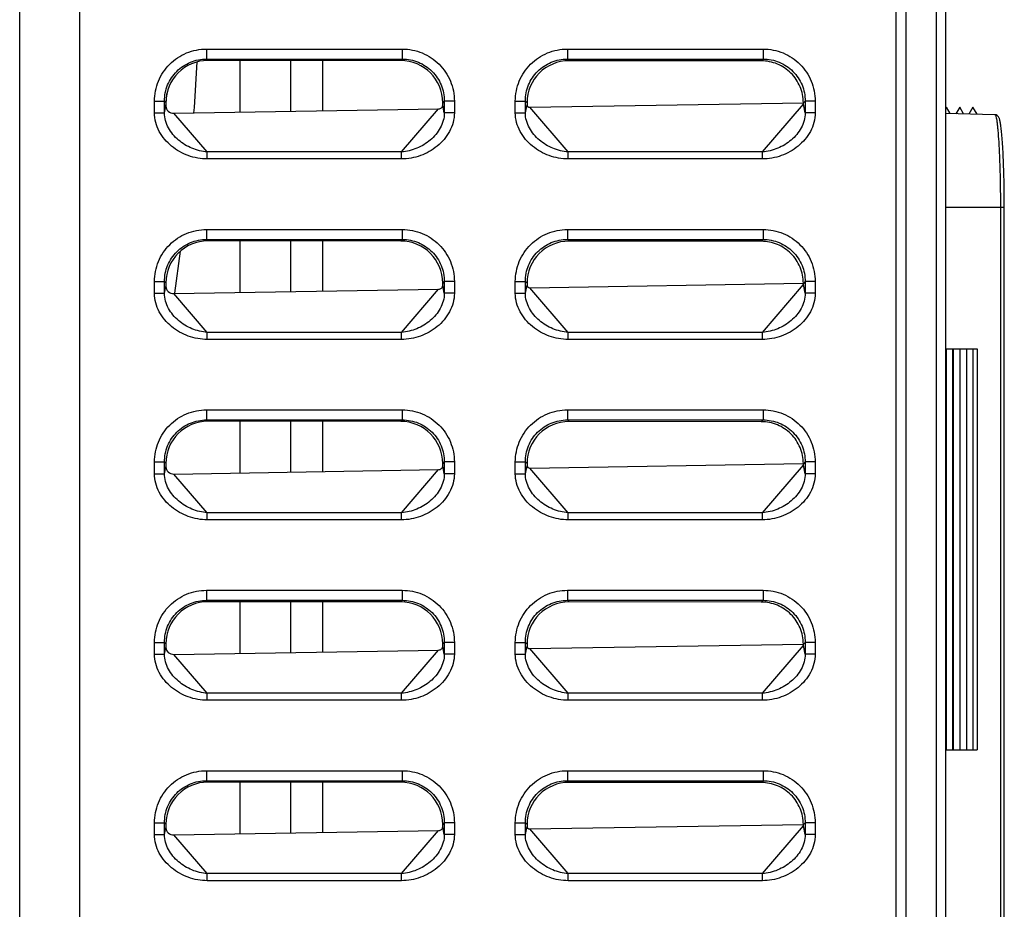
# Model space of a CAD drawing. Units: millimetres. Extents: x 0 to 840, y 0 to 594.
# Drawn here: x 507 to 556, y 352 to 397 of the extents above; entities that cross this region are included whole.
import ezdxf

# ---------------------------------------------------------------- set-up
doc = ezdxf.new("R2010")
doc.units = ezdxf.units.MM
doc.header["$LTSCALE"] = 46.2
doc.layers.add('00_COMPONENTS', color=7, linetype='CONTINUOUS')

msp = doc.modelspace()

# ---------------------------------------------------------------- linework, layer by layer
at = {"layer": '00_COMPONENTS', "color": 9, "linetype": 'CONTINUOUS'}
for p, q in [((507.35, 189.183), (507.35, 462.183)), ((551.05, 436.733), (551.05, 302.138)), ((553.076, 311.302), (553.076, 428.664)), ((516.669, 395.162), (526.431, 395.162)), ((516.669, 395.162), (516.669, 394.662)), ((526.431, 395.162), (526.431, 394.662)), ((534.669, 395.162), (544.431, 395.162)), ((534.669, 395.162), (534.669, 394.662)), ((544.431, 395.162), (544.431, 394.662)), ((516.669, 394.662), (526.431, 394.662)), ((516.669, 394.662), (516.74, 394.591)), ((526.431, 394.662), (526.353, 394.584)), ((534.669, 394.662), (544.431, 394.662)), ((534.669, 394.662), (534.753, 394.578)), ((544.431, 394.662), (544.34, 394.571)), ((514.071, 392.564), (514.571, 392.564)), ((514.071, 391.977), (514.071, 392.564)), ((514.571, 391.977), (514.571, 392.564)), ((514.571, 392.564), (514.641, 392.495)), ((514.644, 392.283), (514.659, 392.493)), ((514.646, 392.283), (514.661, 392.493)), ((528.529, 392.564), (528.45, 392.485)), ((529.029, 392.564), (528.529, 392.564)), ((528.529, 392.564), (528.529, 391.977)), ((529.029, 392.564), (529.029, 391.977)), ((532.071, 392.564), (532.571, 392.564)), ((532.071, 391.977), (532.071, 392.564)), ((532.571, 391.977), (532.571, 392.564)), ((532.571, 392.564), (532.654, 392.482)), ((544.394, 390.029), (546.44, 392.409)), ((546.529, 392.564), (546.437, 392.472)), ((546.529, 391.977), (546.44, 392.409)), ((547.029, 392.564), (546.529, 392.564)), ((546.529, 392.564), (546.529, 391.977)), ((547.029, 392.564), (547.029, 391.977)), ((514.071, 391.977), (514.571, 391.977)), ((514.571, 391.977), (514.641, 392.313)), ((516.707, 390.029), (515.046, 391.961)), ((526.394, 390.029), (528.242, 392.18)), ((528.529, 391.977), (528.45, 392.362)), ((529.029, 391.977), (528.529, 391.977)), ((532.071, 391.977), (532.571, 391.977)), ((532.571, 391.977), (532.654, 392.376)), ((534.707, 390.029), (532.793, 392.255)), ((547.029, 391.977), (546.529, 391.977)), ((526.394, 390.029), (516.707, 390.029)), ((516.707, 389.676), (516.707, 390.029)), ((526.394, 389.676), (526.394, 390.029)), ((544.394, 390.029), (534.707, 390.029)), ((534.707, 389.676), (534.707, 390.029)), ((544.394, 389.676), (544.394, 390.029)), ((526.394, 389.676), (516.707, 389.676)), ((544.394, 389.676), (534.707, 389.676)), ((556.46, 387.258), (553.55, 387.258)), ((556.265, 387.258), (556.265, 313.358)), ((516.669, 386.162), (526.431, 386.162)), ((516.669, 386.162), (516.669, 385.662)), ((526.431, 386.162), (526.431, 385.662)), ((534.669, 386.162), (544.431, 386.162)), ((534.669, 386.162), (534.669, 385.662)), ((544.431, 386.162), (544.431, 385.662)), ((516.669, 385.662), (526.431, 385.662)), ((516.669, 385.662), (516.74, 385.591)), ((526.431, 385.662), (526.353, 385.584)), ((534.669, 385.662), (544.431, 385.662)), ((534.669, 385.662), (534.753, 385.578)), ((544.431, 385.662), (544.34, 385.571)), ((514.071, 383.564), (514.571, 383.564)), ((514.071, 382.977), (514.071, 383.564)), ((514.571, 382.977), (514.571, 383.564)), ((514.571, 383.564), (514.641, 383.495)), ((528.529, 383.564), (528.45, 383.485)), ((529.029, 383.564), (528.529, 383.564)), ((528.529, 383.564), (528.529, 382.977)), ((529.029, 383.564), (529.029, 382.977)), ((532.071, 383.564), (532.571, 383.564)), ((532.071, 382.977), (532.071, 383.564)), ((532.571, 382.977), (532.571, 383.564)), ((532.571, 383.564), (532.654, 383.482)), ((546.529, 383.564), (546.437, 383.472)), ((547.029, 383.564), (546.529, 383.564)), ((546.529, 383.564), (546.529, 382.977)), ((547.029, 383.564), (547.029, 382.977)), ((514.571, 382.977), (514.641, 383.313)), ((526.394, 381.029), (528.242, 383.18)), ((528.529, 382.977), (528.45, 383.362)), ((532.571, 382.977), (532.654, 383.376)), ((534.707, 381.029), (532.793, 383.255)), ((544.394, 381.029), (546.44, 383.409)), ((546.529, 382.977), (546.44, 383.409)), ((514.071, 382.977), (514.571, 382.977)), ((516.707, 381.029), (515.046, 382.961)), ((529.029, 382.977), (528.529, 382.977)), ((532.071, 382.977), (532.571, 382.977)), ((547.029, 382.977), (546.529, 382.977)), ((526.394, 381.029), (516.707, 381.029)), ((516.707, 380.676), (516.707, 381.029)), ((526.394, 380.676), (516.707, 380.676)), ((526.394, 380.676), (526.394, 381.029)), ((544.394, 381.029), (534.707, 381.029)), ((534.707, 380.676), (534.707, 381.029)), ((544.394, 380.676), (534.707, 380.676)), ((544.394, 380.676), (544.394, 381.029)), ((516.669, 377.162), (526.431, 377.162)), ((516.669, 377.162), (516.669, 376.662)), ((526.431, 377.162), (526.431, 376.662)), ((534.669, 377.162), (544.431, 377.162)), ((534.669, 377.162), (534.669, 376.662)), ((544.431, 377.162), (544.431, 376.662)), ((516.669, 376.662), (526.431, 376.662)), ((516.669, 376.662), (516.74, 376.591)), ((526.431, 376.662), (526.353, 376.584)), ((534.669, 376.662), (544.431, 376.662)), ((534.669, 376.662), (534.753, 376.578)), ((544.431, 376.662), (544.34, 376.571)), ((514.071, 374.564), (514.571, 374.564)), ((514.071, 373.977), (514.071, 374.564)), ((514.571, 373.977), (514.571, 374.564)), ((514.571, 374.564), (514.641, 374.495)), ((514.571, 373.977), (514.641, 374.313)), ((528.529, 374.564), (528.45, 374.485)), ((528.529, 373.977), (528.45, 374.362)), ((529.029, 374.564), (528.529, 374.564)), ((528.529, 374.564), (528.529, 373.977)), ((529.029, 374.564), (529.029, 373.977)), ((532.071, 374.564), (532.571, 374.564)), ((532.071, 373.977), (532.071, 374.564)), ((532.571, 373.977), (532.571, 374.564)), ((532.571, 374.564), (532.654, 374.482)), ((532.571, 373.977), (532.654, 374.376)), ((534.707, 372.029), (532.793, 374.255)), ((544.394, 372.029), (546.44, 374.409)), ((546.529, 374.564), (546.437, 374.472)), ((546.529, 373.977), (546.44, 374.409)), ((547.029, 374.564), (546.529, 374.564)), ((546.529, 374.564), (546.529, 373.977)), ((547.029, 374.564), (547.029, 373.977)), ((514.071, 373.977), (514.571, 373.977)), ((516.707, 372.029), (515.046, 373.961)), ((526.394, 372.029), (528.242, 374.18)), ((529.029, 373.977), (528.529, 373.977)), ((532.071, 373.977), (532.571, 373.977)), ((547.029, 373.977), (546.529, 373.977)), ((526.394, 372.029), (516.707, 372.029)), ((516.707, 371.676), (516.707, 372.029)), ((526.394, 371.676), (526.394, 372.029)), ((544.394, 372.029), (534.707, 372.029)), ((534.707, 371.676), (534.707, 372.029)), ((544.394, 371.676), (544.394, 372.029)), ((526.394, 371.676), (516.707, 371.676)), ((544.394, 371.676), (534.707, 371.676)), ((516.669, 368.162), (526.431, 368.162)), ((516.669, 368.162), (516.669, 367.662)), ((526.431, 368.162), (526.431, 367.662)), ((534.669, 368.162), (544.431, 368.162)), ((534.669, 368.162), (534.669, 367.662)), ((544.431, 368.162), (544.431, 367.662)), ((516.669, 367.662), (526.431, 367.662)), ((516.669, 367.662), (516.74, 367.591)), ((526.431, 367.662), (526.353, 367.584)), ((534.669, 367.662), (544.431, 367.662)), ((534.669, 367.662), (534.753, 367.578)), ((544.431, 367.662), (544.34, 367.571)), ((514.071, 365.564), (514.571, 365.564)), ((514.071, 364.977), (514.071, 365.564)), ((514.571, 364.977), (514.571, 365.564)), ((514.571, 365.564), (514.641, 365.495)), ((528.529, 365.564), (528.45, 365.485)), ((529.029, 365.564), (528.529, 365.564)), ((528.529, 365.564), (528.529, 364.977)), ((529.029, 365.564), (529.029, 364.977)), ((532.071, 365.564), (532.571, 365.564)), ((532.071, 364.977), (532.071, 365.564)), ((532.571, 364.977), (532.571, 365.564)), ((532.571, 365.564), (532.654, 365.482)), ((544.394, 363.029), (546.44, 365.409)), ((546.529, 365.564), (546.437, 365.472)), ((546.529, 364.977), (546.44, 365.409)), ((547.029, 365.564), (546.529, 365.564)), ((546.529, 365.564), (546.529, 364.977)), ((547.029, 365.564), (547.029, 364.977)), ((514.071, 364.977), (514.571, 364.977)), ((514.571, 364.977), (514.641, 365.313)), ((516.707, 363.029), (515.046, 364.961)), ((526.394, 363.029), (528.242, 365.18)), ((528.529, 364.977), (528.45, 365.362)), ((529.029, 364.977), (528.529, 364.977)), ((532.071, 364.977), (532.571, 364.977)), ((532.571, 364.977), (532.654, 365.376)), ((534.707, 363.029), (532.793, 365.255)), ((547.029, 364.977), (546.529, 364.977)), ((526.394, 363.029), (516.707, 363.029)), ((516.707, 362.676), (516.707, 363.029)), ((526.394, 362.676), (526.394, 363.029)), ((544.394, 363.029), (534.707, 363.029)), ((534.707, 362.676), (534.707, 363.029)), ((544.394, 362.676), (544.394, 363.029)), ((526.394, 362.676), (516.707, 362.676)), ((544.394, 362.676), (534.707, 362.676)), ((516.669, 359.162), (526.431, 359.162)), ((516.669, 359.162), (516.669, 358.662)), ((526.431, 359.162), (526.431, 358.662)), ((534.669, 359.162), (544.431, 359.162)), ((534.669, 359.162), (534.669, 358.662)), ((544.431, 359.162), (544.431, 358.662)), ((516.669, 358.662), (526.431, 358.662)), ((516.669, 358.662), (516.74, 358.591)), ((526.431, 358.662), (526.353, 358.584)), ((534.669, 358.662), (544.431, 358.662)), ((534.669, 358.662), (534.753, 358.578)), ((544.431, 358.662), (544.34, 358.571)), ((514.071, 356.564), (514.571, 356.564)), ((514.071, 355.977), (514.071, 356.564)), ((514.571, 355.977), (514.571, 356.564)), ((514.571, 356.564), (514.641, 356.495)), ((528.529, 356.564), (528.45, 356.485)), ((529.029, 356.564), (528.529, 356.564)), ((528.529, 356.564), (528.529, 355.977)), ((529.029, 356.564), (529.029, 355.977)), ((532.071, 356.564), (532.571, 356.564)), ((532.071, 355.977), (532.071, 356.564)), ((532.571, 356.564), (532.654, 356.482)), ((532.571, 355.977), (532.571, 356.564)), ((546.529, 356.564), (546.437, 356.472)), ((547.029, 356.564), (546.529, 356.564)), ((546.529, 356.564), (546.529, 355.977)), ((547.029, 356.564), (547.029, 355.977)), ((514.571, 355.977), (514.641, 356.313)), ((526.394, 354.029), (528.242, 356.18)), ((528.529, 355.977), (528.45, 356.362)), ((532.571, 355.977), (532.654, 356.376)), ((534.707, 354.029), (532.793, 356.255)), ((544.394, 354.029), (546.44, 356.409)), ((546.529, 355.977), (546.44, 356.409)), ((514.071, 355.977), (514.571, 355.977)), ((516.707, 354.029), (515.046, 355.961)), ((529.029, 355.977), (528.529, 355.977)), ((532.071, 355.977), (532.571, 355.977)), ((547.029, 355.977), (546.529, 355.977)), ((526.394, 354.029), (516.707, 354.029)), ((516.707, 353.676), (516.707, 354.029)), ((526.394, 353.676), (516.707, 353.676)), ((526.394, 353.676), (526.394, 354.029)), ((544.394, 354.029), (534.707, 354.029)), ((534.707, 353.676), (534.707, 354.029)), ((544.394, 353.676), (534.707, 353.676)), ((544.394, 353.676), (544.394, 354.029))]:
    msp.add_line(p, q, dxfattribs=at)
at = {"layer": '00_COMPONENTS', "color": 7, "linetype": 'CONTINUOUS'}
for p, q in [((510.35, 189.183), (510.35, 462.183)), ((551.55, 436.233), (551.55, 302.146)), ((553.55, 303.812), (553.55, 436.154)), ((526.353, 394.584), (516.74, 394.591)), ((520.85, 394.588), (520.85, 392.057)), ((522.45, 394.587), (522.45, 392.084)), ((544.34, 394.571), (534.753, 394.578)), ((514.641, 392.495), (514.641, 392.313)), ((528.45, 392.362), (528.45, 392.485)), ((532.654, 392.482), (532.654, 392.376)), ((532.793, 392.255), (546.436, 392.481)), ((546.44, 392.409), (546.437, 392.472)), ((515.046, 391.961), (528.242, 392.18)), ((553.58, 392.258), (553.55, 392.207)), ((555.993, 391.881), (553.55, 391.945)), ((553.764, 391.94), (553.58, 392.258)), ((554.238, 392.258), (554.05, 391.932)), ((554.432, 391.922), (554.238, 392.258)), ((554.896, 392.258), (554.698, 391.915)), ((555.1, 391.905), (554.896, 392.258)), ((556.053, 391.871), (555.993, 391.881)), ((556.46, 387.258), (556.459, 387.51)), ((526.353, 385.584), (516.74, 385.591)), ((520.85, 385.588), (520.85, 383.057)), ((522.45, 385.587), (522.45, 383.084)), ((544.34, 385.571), (534.753, 385.578)), ((515.091, 382.981), (515.374, 385.085)), ((514.641, 383.495), (514.641, 383.313)), ((515.046, 382.961), (528.242, 383.18)), ((528.45, 383.362), (528.45, 383.485)), ((532.654, 383.482), (532.654, 383.376)), ((532.793, 383.255), (546.436, 383.481)), ((546.44, 383.409), (546.437, 383.472)), ((553.55, 380.208), (555.1, 380.208)), ((553.58, 360.208), (553.58, 380.208)), ((553.889, 360.208), (553.889, 380.208)), ((553.927, 360.208), (553.927, 380.208)), ((554.238, 380.208), (554.238, 360.208)), ((554.567, 380.208), (554.567, 360.208)), ((554.896, 380.208), (554.896, 360.208)), ((555.1, 380.208), (555.1, 360.208)), ((526.353, 376.584), (516.74, 376.591)), ((520.85, 376.588), (520.85, 374.057)), ((522.45, 376.587), (522.45, 374.084)), ((544.34, 376.571), (534.753, 376.578)), ((514.641, 374.495), (514.641, 374.313)), ((528.45, 374.362), (528.45, 374.485)), ((532.654, 374.482), (532.654, 374.376)), ((532.793, 374.255), (546.436, 374.481)), ((546.44, 374.409), (546.437, 374.472)), ((515.046, 373.961), (528.242, 374.18)), ((526.353, 367.584), (516.74, 367.591)), ((520.85, 367.588), (520.85, 365.057)), ((522.45, 367.587), (522.45, 365.084)), ((544.34, 367.571), (534.753, 367.578)), ((514.641, 365.495), (514.641, 365.313)), ((528.45, 365.362), (528.45, 365.485)), ((532.654, 365.482), (532.654, 365.376)), ((532.793, 365.255), (546.436, 365.481)), ((546.44, 365.409), (546.437, 365.472)), ((515.046, 364.961), (528.242, 365.18)), ((553.55, 360.208), (555.1, 360.208)), ((526.353, 358.584), (516.74, 358.591)), ((520.85, 358.588), (520.85, 356.057)), ((522.45, 358.587), (522.45, 356.084)), ((544.34, 358.571), (534.753, 358.578)), ((514.641, 356.495), (514.641, 356.313)), ((515.046, 355.961), (528.242, 356.18)), ((528.45, 356.362), (528.45, 356.485)), ((532.654, 356.482), (532.654, 356.376)), ((532.793, 356.255), (546.436, 356.481)), ((546.44, 356.409), (546.437, 356.472))]:
    msp.add_line(p, q, dxfattribs=at)
at = {"layer": '00_COMPONENTS', "color": 6, "linetype": 'CONTINUOUS'}
for p, q in [((518.35, 392.016), (518.35, 394.59)), ((518.35, 383.016), (518.35, 385.59)), ((518.35, 374.016), (518.35, 376.59)), ((518.35, 365.016), (518.35, 367.59)), ((518.35, 356.016), (518.35, 358.59))]:
    msp.add_line(p, q, dxfattribs=at)
at = {"layer": '00_COMPONENTS', "color": 7, "linetype": 'CONTINUOUS'}
for points in [[(516.044, 391.977), (516.065, 392.24), (516.208, 394.521)], [(556.459, 387.51), (556.458, 387.705), (556.457, 387.898), (556.455, 388.087), (556.452, 388.274), (556.449, 388.457), (556.445, 388.636), (556.441, 388.811), (556.437, 388.981), (556.432, 389.147), (556.426, 389.308), (556.421, 389.465), (556.415, 389.616), (556.408, 389.762), (556.402, 389.903), (556.395, 390.038), (556.388, 390.168), (556.381, 390.292), (556.373, 390.411), (556.366, 390.524), (556.358, 390.632), (556.35, 390.734), (556.342, 390.83), (556.334, 390.921), (556.326, 391.007), (556.318, 391.087), (556.31, 391.162), (556.302, 391.232), (556.294, 391.297), (556.285, 391.357), (556.277, 391.413), (556.269, 391.463), (556.261, 391.51), (556.252, 391.552), (556.244, 391.591), (556.235, 391.627), (556.226, 391.66), (556.216, 391.69), (556.204, 391.719), (556.191, 391.748), (556.173, 391.778), (556.145, 391.812), (556.107, 391.845), (556.053, 391.871)], [(556.46, 313.317), (556.46, 387.258)]]:
    msp.add_lwpolyline(points, dxfattribs=at)
at = {"layer": '00_COMPONENTS', "color": 9, "linetype": 'CONTINUOUS'}
msp.add_arc((361.446, 403.265), 153.593, 355.9783, 356.14651, dxfattribs=at)
at = {"layer": '00_COMPONENTS', "color": 7, "linetype": 'CONTINUOUS'}
for centre, major_axis, ratio, start_param, end_param in [((516.744, 392.489), (1.675, -1.276), 0.997279, 2.222576, 3.791469), ((526.349, 392.482), (1.027, 1.835), 0.998618, -1.059701, 0.509193), ((534.757, 392.476), (1.675, -1.276), 0.997279, 2.222576, 3.791469), ((514.996, 392.275), (0.336, -0.138), 0.839505, -2.809576, -1.097237), ((528.264, 392.34), (0.177, 0.068), 0.818687, -1.99148, -0.305484), ((532.776, 392.363), (0.115, -0.047), 0.839505, -2.809576, -1.097237), ((516.744, 383.489), (1.675, -1.276), 0.997279, 2.222576, 3.791469), ((526.349, 383.482), (1.027, 1.835), 0.998618, -1.059701, 0.509193), ((534.757, 383.476), (1.675, -1.276), 0.997279, 2.222576, 3.791469), ((514.996, 383.275), (0.336, -0.138), 0.839505, -2.809576, -1.097237), ((528.264, 383.34), (0.177, 0.068), 0.818687, -1.99148, -0.305484), ((532.776, 383.363), (0.115, -0.047), 0.839505, -2.809576, -1.097237), ((516.744, 374.489), (1.675, -1.276), 0.997279, 2.222576, 3.791469), ((526.349, 374.482), (1.027, 1.835), 0.998618, -1.059701, 0.509193), ((534.757, 374.476), (1.675, -1.276), 0.997279, 2.222576, 3.791469), ((514.996, 374.275), (0.336, -0.138), 0.839505, -2.809576, -1.097237), ((528.264, 374.34), (0.177, 0.068), 0.818687, -1.99148, -0.305484), ((532.776, 374.363), (0.115, -0.047), 0.839505, -2.809576, -1.097237), ((516.744, 365.489), (1.675, -1.276), 0.997279, 2.222576, 3.791469), ((526.349, 365.482), (1.027, 1.835), 0.998618, -1.059701, 0.509193), ((534.757, 365.476), (1.675, -1.276), 0.997279, 2.222576, 3.791469), ((514.996, 365.275), (0.336, -0.138), 0.839505, -2.809576, -1.097237), ((528.264, 365.34), (0.177, 0.068), 0.818687, -1.99148, -0.305484), ((532.776, 365.363), (0.115, -0.047), 0.839505, -2.809576, -1.097237), ((516.744, 356.489), (1.675, -1.276), 0.997279, 2.222576, 3.791469), ((526.349, 356.482), (1.027, 1.835), 0.998618, -1.059701, 0.509193), ((534.757, 356.476), (1.675, -1.276), 0.997279, 2.222576, 3.791469), ((514.996, 356.275), (0.336, -0.138), 0.839505, -2.809576, -1.097237), ((528.264, 356.34), (0.177, 0.068), 0.818687, -1.99148, -0.305484), ((532.776, 356.363), (0.115, -0.047), 0.839505, -2.809576, -1.097237)]:
    msp.add_ellipse(centre, major_axis=major_axis, ratio=ratio, start_param=start_param, end_param=end_param, dxfattribs=at)
at = {"layer": '00_COMPONENTS', "color": 9, "linetype": 'CONTINUOUS'}
for points, knots in [([(514.071, 392.564), (514.072, 392.902), (514.206, 393.585), (514.784, 394.448), (515.648, 395.027), (516.331, 395.162), (516.669, 395.162)], [0, 0, 0, 0, 0.249975, 0.499902, 0.749864, 1, 1, 1, 1]), ([(526.431, 395.162), (526.769, 395.162), (527.452, 395.027), (528.316, 394.449), (528.894, 393.585), (529.029, 392.902), (529.029, 392.564)], [0, 0, 0, 0, 0.249975, 0.499902, 0.749864, 1, 1, 1, 1]), ([(532.071, 392.564), (532.072, 392.902), (532.206, 393.585), (532.784, 394.448), (533.648, 395.027), (534.331, 395.162), (534.669, 395.162)], [0, 0, 0, 0, 0.249975, 0.499902, 0.749864, 1, 1, 1, 1]), ([(544.431, 395.162), (544.769, 395.162), (545.452, 395.027), (546.316, 394.449), (546.894, 393.585), (547.029, 392.902), (547.029, 392.564)], [0, 0, 0, 0, 0.249975, 0.499902, 0.749864, 1, 1, 1, 1]), ([(514.571, 392.564), (514.571, 392.837), (514.68, 393.389), (515.146, 394.087), (515.844, 394.553), (516.396, 394.662), (516.669, 394.662)], [0, 0, 0, 0, 0.249973, 0.499902, 0.749867, 1, 1, 1, 1]), ([(526.431, 394.662), (526.704, 394.662), (527.256, 394.554), (527.954, 394.087), (528.421, 393.389), (528.529, 392.837), (528.529, 392.564)], [0, 0, 0, 0, 0.249973, 0.499902, 0.749867, 1, 1, 1, 1]), ([(532.571, 392.564), (532.571, 392.837), (532.68, 393.389), (533.146, 394.087), (533.844, 394.553), (534.396, 394.662), (534.669, 394.662)], [0, 0, 0, 0, 0.249973, 0.499902, 0.749867, 1, 1, 1, 1]), ([(544.431, 394.662), (544.704, 394.662), (545.256, 394.554), (545.954, 394.087), (546.421, 393.389), (546.529, 392.837), (546.529, 392.564)], [0, 0, 0, 0, 0.249973, 0.499902, 0.749867, 1, 1, 1, 1]), ([(516.707, 389.676), (516.386, 389.676), (515.742, 389.793), (514.892, 390.273), (514.253, 391.015), (514.071, 391.659), (514.071, 391.977)], [0, 0, 0, 0, 0.250532, 0.500857, 0.750764, 1, 1, 1, 1]), ([(516.707, 390.029), (516.445, 390.047), (515.925, 390.173), (515.245, 390.589), (514.73, 391.195), (514.57, 391.717), (514.571, 391.977)], [0, 0, 0, 0, 0.251266, 0.501793, 0.751318, 1, 1, 1, 1]), ([(529.029, 391.977), (529.029, 391.658), (528.847, 391.014), (528.208, 390.272), (527.357, 389.793), (526.713, 389.676), (526.394, 389.676)], [0, 0, 0, 0, 0.249368, 0.499529, 0.749844, 1, 1, 1, 1]), ([(528.529, 391.977), (528.53, 391.717), (528.37, 391.194), (527.854, 390.588), (527.175, 390.173), (526.655, 390.047), (526.394, 390.029)], [0, 0, 0, 0, 0.248839, 0.498585, 0.749105, 1, 1, 1, 1]), ([(534.707, 389.676), (534.386, 389.676), (533.742, 389.793), (532.892, 390.273), (532.253, 391.015), (532.071, 391.659), (532.071, 391.977)], [0, 0, 0, 0, 0.250532, 0.500857, 0.750764, 1, 1, 1, 1]), ([(534.707, 390.029), (534.445, 390.047), (533.925, 390.173), (533.245, 390.589), (532.73, 391.195), (532.57, 391.717), (532.571, 391.977)], [0, 0, 0, 0, 0.251266, 0.501793, 0.751318, 1, 1, 1, 1]), ([(547.029, 391.977), (547.029, 391.658), (546.847, 391.014), (546.208, 390.272), (545.357, 389.793), (544.713, 389.676), (544.394, 389.676)], [0, 0, 0, 0, 0.249368, 0.499529, 0.749844, 1, 1, 1, 1]), ([(546.529, 391.977), (546.53, 391.717), (546.37, 391.194), (545.854, 390.588), (545.175, 390.173), (544.655, 390.047), (544.394, 390.029)], [0, 0, 0, 0, 0.248839, 0.498585, 0.749105, 1, 1, 1, 1]), ([(555.992, 391.881), (556.003, 391.881), (556.026, 391.845), (556.045, 391.78), (556.07, 391.667), (556.093, 391.515), (556.117, 391.321), (556.149, 390.987), (556.185, 390.484), (556.219, 389.793), (556.245, 389.004), (556.261, 388.148), (556.265, 387.559), (556.265, 387.258)], [0, 0, 0, 0, 0.007224, 0.022591, 0.046963, 0.080293, 0.12235, 0.172752, 0.296697, 0.447503, 0.619458, 0.806006, 1, 1, 1, 1]), ([(514.071, 383.564), (514.072, 383.902), (514.206, 384.585), (514.784, 385.448), (515.648, 386.027), (516.331, 386.162), (516.669, 386.162)], [0, 0, 0, 0, 0.249975, 0.499902, 0.749864, 1, 1, 1, 1]), ([(526.431, 386.162), (526.769, 386.162), (527.452, 386.027), (528.316, 385.449), (528.894, 384.585), (529.029, 383.902), (529.029, 383.564)], [0, 0, 0, 0, 0.249975, 0.499902, 0.749864, 1, 1, 1, 1]), ([(532.071, 383.564), (532.072, 383.902), (532.206, 384.585), (532.784, 385.448), (533.648, 386.027), (534.331, 386.162), (534.669, 386.162)], [0, 0, 0, 0, 0.249975, 0.499902, 0.749864, 1, 1, 1, 1]), ([(544.431, 386.162), (544.769, 386.162), (545.452, 386.027), (546.316, 385.449), (546.894, 384.585), (547.029, 383.902), (547.029, 383.564)], [0, 0, 0, 0, 0.249975, 0.499902, 0.749864, 1, 1, 1, 1]), ([(514.571, 383.564), (514.571, 383.837), (514.68, 384.389), (515.146, 385.087), (515.844, 385.553), (516.396, 385.662), (516.669, 385.662)], [0, 0, 0, 0, 0.249973, 0.499902, 0.749867, 1, 1, 1, 1]), ([(526.431, 385.662), (526.704, 385.662), (527.256, 385.554), (527.954, 385.087), (528.421, 384.389), (528.529, 383.837), (528.529, 383.564)], [0, 0, 0, 0, 0.249973, 0.499902, 0.749867, 1, 1, 1, 1]), ([(532.571, 383.564), (532.571, 383.837), (532.68, 384.389), (533.146, 385.087), (533.844, 385.553), (534.396, 385.662), (534.669, 385.662)], [0, 0, 0, 0, 0.249973, 0.499902, 0.749867, 1, 1, 1, 1]), ([(544.431, 385.662), (544.704, 385.662), (545.256, 385.554), (545.954, 385.087), (546.421, 384.389), (546.529, 383.837), (546.529, 383.564)], [0, 0, 0, 0, 0.249973, 0.499902, 0.749867, 1, 1, 1, 1]), ([(516.707, 380.676), (516.386, 380.676), (515.742, 380.793), (514.892, 381.273), (514.253, 382.015), (514.071, 382.659), (514.071, 382.977)], [0, 0, 0, 0, 0.250532, 0.500857, 0.750764, 1, 1, 1, 1]), ([(516.707, 381.029), (516.445, 381.047), (515.925, 381.173), (515.245, 381.589), (514.73, 382.195), (514.57, 382.717), (514.571, 382.977)], [0, 0, 0, 0, 0.251266, 0.501793, 0.751318, 1, 1, 1, 1]), ([(529.029, 382.977), (529.029, 382.658), (528.847, 382.014), (528.208, 381.272), (527.357, 380.793), (526.713, 380.676), (526.394, 380.676)], [0, 0, 0, 0, 0.249368, 0.499529, 0.749844, 1, 1, 1, 1]), ([(528.529, 382.977), (528.53, 382.717), (528.37, 382.194), (527.854, 381.588), (527.175, 381.173), (526.655, 381.047), (526.394, 381.029)], [0, 0, 0, 0, 0.248839, 0.498585, 0.749105, 1, 1, 1, 1]), ([(534.707, 380.676), (534.386, 380.676), (533.742, 380.793), (532.892, 381.273), (532.253, 382.015), (532.071, 382.659), (532.071, 382.977)], [0, 0, 0, 0, 0.250532, 0.500857, 0.750764, 1, 1, 1, 1]), ([(534.707, 381.029), (534.445, 381.047), (533.925, 381.173), (533.245, 381.589), (532.73, 382.195), (532.57, 382.717), (532.571, 382.977)], [0, 0, 0, 0, 0.251266, 0.501793, 0.751318, 1, 1, 1, 1]), ([(547.029, 382.977), (547.029, 382.658), (546.847, 382.014), (546.208, 381.272), (545.357, 380.793), (544.713, 380.676), (544.394, 380.676)], [0, 0, 0, 0, 0.249368, 0.499529, 0.749844, 1, 1, 1, 1]), ([(546.529, 382.977), (546.53, 382.717), (546.37, 382.194), (545.854, 381.588), (545.175, 381.173), (544.655, 381.047), (544.394, 381.029)], [0, 0, 0, 0, 0.248839, 0.498585, 0.749105, 1, 1, 1, 1]), ([(514.071, 374.564), (514.072, 374.902), (514.206, 375.585), (514.784, 376.448), (515.648, 377.027), (516.331, 377.162), (516.669, 377.162)], [0, 0, 0, 0, 0.249975, 0.499902, 0.749864, 1, 1, 1, 1]), ([(526.431, 377.162), (526.769, 377.162), (527.452, 377.027), (528.316, 376.449), (528.894, 375.585), (529.029, 374.902), (529.029, 374.564)], [0, 0, 0, 0, 0.249975, 0.499902, 0.749864, 1, 1, 1, 1]), ([(532.071, 374.564), (532.072, 374.902), (532.206, 375.585), (532.784, 376.448), (533.648, 377.027), (534.331, 377.162), (534.669, 377.162)], [0, 0, 0, 0, 0.249975, 0.499902, 0.749864, 1, 1, 1, 1]), ([(544.431, 377.162), (544.769, 377.162), (545.452, 377.027), (546.316, 376.449), (546.894, 375.585), (547.029, 374.902), (547.029, 374.564)], [0, 0, 0, 0, 0.249975, 0.499902, 0.749864, 1, 1, 1, 1]), ([(514.571, 374.564), (514.571, 374.837), (514.68, 375.389), (515.146, 376.087), (515.844, 376.553), (516.396, 376.662), (516.669, 376.662)], [0, 0, 0, 0, 0.249973, 0.499902, 0.749867, 1, 1, 1, 1]), ([(526.431, 376.662), (526.704, 376.662), (527.256, 376.554), (527.954, 376.087), (528.421, 375.389), (528.529, 374.837), (528.529, 374.564)], [0, 0, 0, 0, 0.249973, 0.499902, 0.749867, 1, 1, 1, 1]), ([(532.571, 374.564), (532.571, 374.837), (532.68, 375.389), (533.146, 376.087), (533.844, 376.553), (534.396, 376.662), (534.669, 376.662)], [0, 0, 0, 0, 0.249973, 0.499902, 0.749867, 1, 1, 1, 1]), ([(544.431, 376.662), (544.704, 376.662), (545.256, 376.554), (545.954, 376.087), (546.421, 375.389), (546.529, 374.837), (546.529, 374.564)], [0, 0, 0, 0, 0.249973, 0.499902, 0.749867, 1, 1, 1, 1]), ([(516.707, 371.676), (516.386, 371.676), (515.742, 371.793), (514.892, 372.273), (514.253, 373.015), (514.071, 373.659), (514.071, 373.977)], [0, 0, 0, 0, 0.250532, 0.500857, 0.750764, 1, 1, 1, 1]), ([(516.707, 372.029), (516.445, 372.047), (515.925, 372.173), (515.245, 372.589), (514.73, 373.195), (514.57, 373.717), (514.571, 373.977)], [0, 0, 0, 0, 0.251266, 0.501793, 0.751318, 1, 1, 1, 1]), ([(529.029, 373.977), (529.029, 373.658), (528.847, 373.014), (528.208, 372.272), (527.357, 371.793), (526.713, 371.676), (526.394, 371.676)], [0, 0, 0, 0, 0.249368, 0.499529, 0.749844, 1, 1, 1, 1]), ([(528.529, 373.977), (528.53, 373.717), (528.37, 373.194), (527.854, 372.588), (527.175, 372.173), (526.655, 372.047), (526.394, 372.029)], [0, 0, 0, 0, 0.248839, 0.498585, 0.749105, 1, 1, 1, 1]), ([(534.707, 371.676), (534.386, 371.676), (533.742, 371.793), (532.892, 372.273), (532.253, 373.015), (532.071, 373.659), (532.071, 373.977)], [0, 0, 0, 0, 0.250532, 0.500857, 0.750764, 1, 1, 1, 1]), ([(534.707, 372.029), (534.445, 372.047), (533.925, 372.173), (533.245, 372.589), (532.73, 373.195), (532.57, 373.717), (532.571, 373.977)], [0, 0, 0, 0, 0.251266, 0.501793, 0.751318, 1, 1, 1, 1]), ([(547.029, 373.977), (547.029, 373.658), (546.847, 373.014), (546.208, 372.272), (545.357, 371.793), (544.713, 371.676), (544.394, 371.676)], [0, 0, 0, 0, 0.249368, 0.499529, 0.749844, 1, 1, 1, 1]), ([(546.529, 373.977), (546.53, 373.717), (546.37, 373.194), (545.854, 372.588), (545.175, 372.173), (544.655, 372.047), (544.394, 372.029)], [0, 0, 0, 0, 0.248839, 0.498585, 0.749105, 1, 1, 1, 1]), ([(514.071, 365.564), (514.072, 365.902), (514.206, 366.585), (514.784, 367.448), (515.648, 368.027), (516.331, 368.162), (516.669, 368.162)], [0, 0, 0, 0, 0.249975, 0.499902, 0.749864, 1, 1, 1, 1]), ([(526.431, 368.162), (526.769, 368.162), (527.452, 368.027), (528.316, 367.449), (528.894, 366.585), (529.029, 365.902), (529.029, 365.564)], [0, 0, 0, 0, 0.249975, 0.499902, 0.749864, 1, 1, 1, 1]), ([(532.071, 365.564), (532.072, 365.902), (532.206, 366.585), (532.784, 367.448), (533.648, 368.027), (534.331, 368.162), (534.669, 368.162)], [0, 0, 0, 0, 0.249975, 0.499902, 0.749864, 1, 1, 1, 1]), ([(544.431, 368.162), (544.769, 368.162), (545.452, 368.027), (546.316, 367.449), (546.894, 366.585), (547.029, 365.902), (547.029, 365.564)], [0, 0, 0, 0, 0.249975, 0.499902, 0.749864, 1, 1, 1, 1]), ([(514.571, 365.564), (514.571, 365.837), (514.68, 366.389), (515.146, 367.087), (515.844, 367.553), (516.396, 367.662), (516.669, 367.662)], [0, 0, 0, 0, 0.249973, 0.499902, 0.749867, 1, 1, 1, 1]), ([(526.431, 367.662), (526.704, 367.662), (527.256, 367.554), (527.954, 367.087), (528.421, 366.389), (528.529, 365.837), (528.529, 365.564)], [0, 0, 0, 0, 0.249973, 0.499902, 0.749867, 1, 1, 1, 1]), ([(532.571, 365.564), (532.571, 365.837), (532.68, 366.389), (533.146, 367.087), (533.844, 367.553), (534.396, 367.662), (534.669, 367.662)], [0, 0, 0, 0, 0.249973, 0.499902, 0.749867, 1, 1, 1, 1]), ([(544.431, 367.662), (544.704, 367.662), (545.256, 367.554), (545.954, 367.087), (546.421, 366.389), (546.529, 365.837), (546.529, 365.564)], [0, 0, 0, 0, 0.249973, 0.499902, 0.749867, 1, 1, 1, 1]), ([(516.707, 362.676), (516.386, 362.676), (515.742, 362.793), (514.892, 363.273), (514.253, 364.015), (514.071, 364.659), (514.071, 364.977)], [0, 0, 0, 0, 0.250532, 0.500857, 0.750764, 1, 1, 1, 1]), ([(516.707, 363.029), (516.445, 363.047), (515.925, 363.173), (515.245, 363.589), (514.73, 364.195), (514.57, 364.717), (514.571, 364.977)], [0, 0, 0, 0, 0.251266, 0.501793, 0.751318, 1, 1, 1, 1]), ([(528.529, 364.977), (528.53, 364.717), (528.37, 364.194), (527.854, 363.588), (527.175, 363.173), (526.655, 363.047), (526.394, 363.029)], [0, 0, 0, 0, 0.248839, 0.498585, 0.749105, 1, 1, 1, 1]), ([(529.029, 364.977), (529.029, 364.658), (528.847, 364.014), (528.208, 363.272), (527.357, 362.793), (526.713, 362.676), (526.394, 362.676)], [0, 0, 0, 0, 0.249368, 0.499529, 0.749844, 1, 1, 1, 1]), ([(534.707, 362.676), (534.386, 362.676), (533.742, 362.793), (532.892, 363.273), (532.253, 364.015), (532.071, 364.659), (532.071, 364.977)], [0, 0, 0, 0, 0.250532, 0.500857, 0.750764, 1, 1, 1, 1]), ([(534.707, 363.029), (534.445, 363.047), (533.925, 363.173), (533.245, 363.589), (532.73, 364.195), (532.57, 364.717), (532.571, 364.977)], [0, 0, 0, 0, 0.251266, 0.501793, 0.751318, 1, 1, 1, 1]), ([(546.529, 364.977), (546.53, 364.717), (546.37, 364.194), (545.854, 363.588), (545.175, 363.173), (544.655, 363.047), (544.394, 363.029)], [0, 0, 0, 0, 0.248839, 0.498585, 0.749105, 1, 1, 1, 1]), ([(547.029, 364.977), (547.029, 364.658), (546.847, 364.014), (546.208, 363.272), (545.357, 362.793), (544.713, 362.676), (544.394, 362.676)], [0, 0, 0, 0, 0.249368, 0.499529, 0.749844, 1, 1, 1, 1]), ([(514.071, 356.564), (514.072, 356.902), (514.206, 357.585), (514.784, 358.448), (515.648, 359.027), (516.331, 359.162), (516.669, 359.162)], [0, 0, 0, 0, 0.249975, 0.499902, 0.749864, 1, 1, 1, 1]), ([(526.431, 359.162), (526.769, 359.162), (527.452, 359.027), (528.316, 358.449), (528.894, 357.585), (529.029, 356.902), (529.029, 356.564)], [0, 0, 0, 0, 0.249975, 0.499902, 0.749864, 1, 1, 1, 1]), ([(532.071, 356.564), (532.072, 356.902), (532.206, 357.585), (532.784, 358.448), (533.648, 359.027), (534.331, 359.162), (534.669, 359.162)], [0, 0, 0, 0, 0.249975, 0.499902, 0.749864, 1, 1, 1, 1]), ([(544.431, 359.162), (544.769, 359.162), (545.452, 359.027), (546.316, 358.449), (546.894, 357.585), (547.029, 356.902), (547.029, 356.564)], [0, 0, 0, 0, 0.249975, 0.499902, 0.749864, 1, 1, 1, 1]), ([(514.571, 356.564), (514.571, 356.837), (514.68, 357.389), (515.146, 358.087), (515.844, 358.553), (516.396, 358.662), (516.669, 358.662)], [0, 0, 0, 0, 0.249973, 0.499902, 0.749867, 1, 1, 1, 1]), ([(526.431, 358.662), (526.704, 358.662), (527.256, 358.554), (527.954, 358.087), (528.421, 357.389), (528.529, 356.837), (528.529, 356.564)], [0, 0, 0, 0, 0.249973, 0.499902, 0.749867, 1, 1, 1, 1]), ([(532.571, 356.564), (532.571, 356.837), (532.68, 357.389), (533.146, 358.087), (533.844, 358.553), (534.396, 358.662), (534.669, 358.662)], [0, 0, 0, 0, 0.249973, 0.499902, 0.749867, 1, 1, 1, 1]), ([(544.431, 358.662), (544.704, 358.662), (545.256, 358.554), (545.954, 358.087), (546.421, 357.389), (546.529, 356.837), (546.529, 356.564)], [0, 0, 0, 0, 0.249973, 0.499902, 0.749867, 1, 1, 1, 1]), ([(516.707, 353.676), (516.386, 353.676), (515.742, 353.793), (514.892, 354.273), (514.253, 355.015), (514.071, 355.659), (514.071, 355.977)], [0, 0, 0, 0, 0.250532, 0.500857, 0.750764, 1, 1, 1, 1]), ([(516.707, 354.029), (516.445, 354.047), (515.925, 354.173), (515.245, 354.589), (514.73, 355.195), (514.57, 355.717), (514.571, 355.977)], [0, 0, 0, 0, 0.251266, 0.501793, 0.751318, 1, 1, 1, 1]), ([(528.529, 355.977), (528.53, 355.717), (528.37, 355.194), (527.854, 354.588), (527.175, 354.173), (526.655, 354.047), (526.394, 354.029)], [0, 0, 0, 0, 0.248839, 0.498585, 0.749105, 1, 1, 1, 1]), ([(529.029, 355.977), (529.029, 355.658), (528.847, 355.014), (528.208, 354.272), (527.357, 353.793), (526.713, 353.676), (526.394, 353.676)], [0, 0, 0, 0, 0.249368, 0.499529, 0.749844, 1, 1, 1, 1]), ([(534.707, 353.676), (534.386, 353.676), (533.742, 353.793), (532.892, 354.273), (532.253, 355.015), (532.071, 355.659), (532.071, 355.977)], [0, 0, 0, 0, 0.250532, 0.500857, 0.750764, 1, 1, 1, 1]), ([(534.707, 354.029), (534.445, 354.047), (533.925, 354.173), (533.245, 354.589), (532.73, 355.195), (532.57, 355.717), (532.571, 355.977)], [0, 0, 0, 0, 0.251266, 0.501793, 0.751318, 1, 1, 1, 1]), ([(546.529, 355.977), (546.53, 355.717), (546.37, 355.194), (545.854, 354.588), (545.175, 354.173), (544.655, 354.047), (544.394, 354.029)], [0, 0, 0, 0, 0.248839, 0.498585, 0.749105, 1, 1, 1, 1]), ([(547.029, 355.977), (547.029, 355.658), (546.847, 355.014), (546.208, 354.272), (545.357, 353.793), (544.713, 353.676), (544.394, 353.676)], [0, 0, 0, 0, 0.249368, 0.499529, 0.749844, 1, 1, 1, 1])]:
    msp.add_open_spline(points, degree=3, knots=knots, dxfattribs=at)
at = {"layer": '00_COMPONENTS', "color": 7, "linetype": 'CONTINUOUS'}
for points in [[(546.436, 392.481), (546.436, 392.753), (546.324, 393.303), (545.858, 393.997), (545.162, 394.462), (544.612, 394.571), (544.34, 394.571)], [(546.436, 383.481), (546.436, 383.753), (546.324, 384.303), (545.858, 384.997), (545.162, 385.462), (544.612, 385.571), (544.34, 385.571)], [(546.436, 374.481), (546.436, 374.753), (546.324, 375.303), (545.858, 375.997), (545.162, 376.462), (544.612, 376.571), (544.34, 376.571)], [(546.436, 365.481), (546.436, 365.753), (546.324, 366.303), (545.858, 366.997), (545.162, 367.462), (544.612, 367.571), (544.34, 367.571)], [(546.436, 356.481), (546.436, 356.753), (546.324, 357.303), (545.858, 357.997), (545.162, 358.462), (544.612, 358.571), (544.34, 358.571)]]:
    msp.add_open_spline(points, degree=3, knots=[0, 0, 0, 0, 0.24999, 0.500006, 0.750007, 1, 1, 1, 1], dxfattribs=at)

doc.saveas('drawing.dxf')
